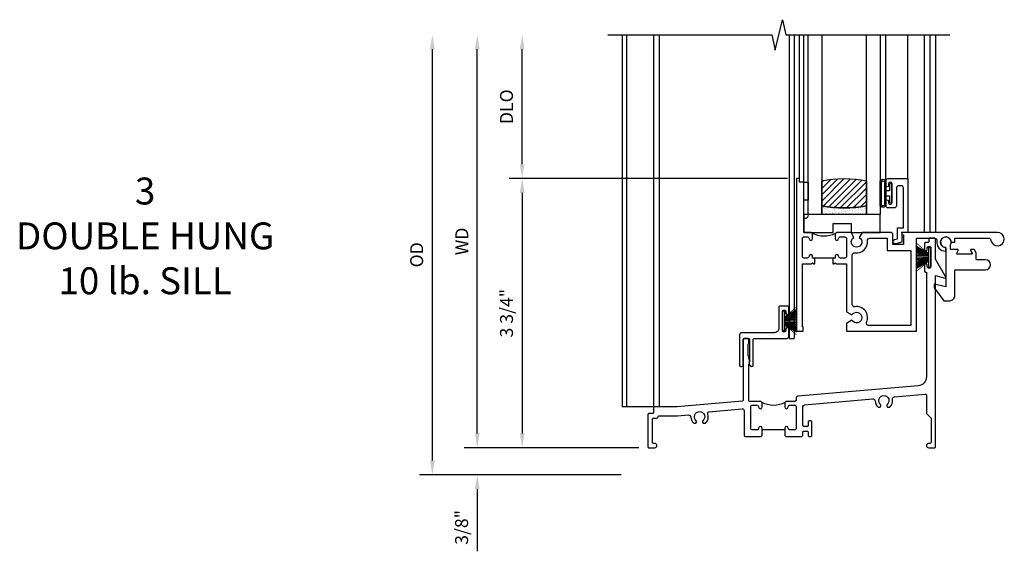
# Model space of a CAD drawing. Extents: x 0 to 77.5, y 0 to 48.9.
# Drawn here: x 25.4 to 39.1, y 21.3 to 28.7 of the extents above; entities that cross this region are included whole.
import ezdxf

# ---------------------------------------------------------------- set-up
doc = ezdxf.new("R2010")
doc.units = 0
doc.header["$LTSCALE"] = 0.5
doc.header["$MEASUREMENT"] = 0
doc.header["$PDSIZE"] = 0.25
doc.layers.get('0').update_dxf_attribs({"color": 4, "linetype": 'CONTINUOUS'})
for name, color, linetype in [('DIME', 2, 'CONTINUOUS'), ('iprops', 2, 'CONTINUOUS'), ('TEXT', 3, 'CONTINUOUS')]:
    doc.layers.add(name, color=color, linetype=linetype)
doc.styles.get("Standard").update_dxf_attribs({"font": 'arial.ttf'})
doc.dimstyles.new('EXT_ON-OFF', dxfattribs={"dimscale": 2, "dimtxt": 0.125, "dimasz": 0.1, "dimexe": 0.09, "dimexo": 0.063, "dimgap": 0.05, "dimtad": 1, "dimdec": 5, "dimzin": 0, "dimdsep": 46, "dimlunit": 4, "dimtxsty": 'Standard', "dimcen": 0, "dimse2": 1, "dimclrd": 256, "dimadec": 0, "dimazin": 0, "dimtfac": 1, "dimtdec": 5, "dimtofl": 0, "dimtmove": 0, "dimatfit": 3, "dimfxl": 1, "dimfrac": 2, "dimtolj": 1, "dimtzin": 0, "dimarcsym": 0})
doc.dimstyles.new('EXT_ON-ON', dxfattribs={"dimscale": 2, "dimtxt": 0.125, "dimasz": 0.1, "dimexe": 0.09, "dimexo": 0.0625, "dimgap": 0.0625, "dimtad": 1, "dimdec": 5, "dimzin": 0, "dimdsep": 46, "dimlunit": 4, "dimtxsty": 'Standard', "dimcen": 0, "dimclrd": 256, "dimadec": 0, "dimazin": 0, "dimtfac": 1, "dimtdec": 5, "dimtofl": 0, "dimtmove": 0, "dimatfit": 3, "dimfxl": 1, "dimfrac": 2, "dimtolj": 1, "dimtzin": 0, "dimarcsym": 0})

# ---------------------------------------------------------------- blocks, each defined once
blk = doc.blocks.new('*D45')
at = {"layer": 'DIME', "lineweight": -2, "transparency": 16777216}
blk.add_line((-2.375, 0.2), (-2.375, 5.55), dxfattribs=at)
at = {"layer": 'DIME', "color": 0, "lineweight": -2, "transparency": 16777216}
blk.add_line((-0.125, 0), (-2.555, 0), dxfattribs=at)
at = {"layer": 'DIME', "transparency": 16777216}
for points in [[(-2.408, 5.55), (-2.342, 5.55), (-2.375, 5.75)], [(-2.408, 0.2), (-2.342, 0.2), (-2.375, 0)]]:
    blk.add_solid(points, dxfattribs=at)
at = {"layer": 'DIME', "color": 0, "transparency": 16777216, "insert": (-2.59, 2.875), "char_height": 0.18, "attachment_point": 5, "rotation": 90}
blk.add_mtext('\\A1;WD', dxfattribs=at)
blk = doc.blocks.new('*D46')
at = {"layer": 'DIME', "color": 0, "lineweight": -2, "transparency": 16777216}
for p, q in [((1.943, 3.75), (-1.93, 3.75)), ((-0.125, 0), (-1.93, 0))]:
    blk.add_line(p, q, dxfattribs=at)
at = {"layer": 'DIME', "lineweight": -2, "transparency": 16777216}
blk.add_line((-1.75, 3.55), (-1.75, 0.2), dxfattribs=at)
at = {"layer": 'DIME', "transparency": 16777216}
for points in [[(-1.783, 3.55), (-1.717, 3.55), (-1.75, 3.75)], [(-1.783, 0.2), (-1.717, 0.2), (-1.75, 0)]]:
    blk.add_solid(points, dxfattribs=at)
at = {"layer": 'DIME', "color": 0, "transparency": 16777216, "insert": (-1.968, 1.875), "char_height": 0.18, "attachment_point": 5, "rotation": 90}
blk.add_mtext('\\A1;3 3/4"', dxfattribs=at)
blk = doc.blocks.new('*D47')
at = {"layer": 'DIME', "lineweight": -2, "transparency": 16777216}
blk.add_line((-1.75, 3.95), (-1.75, 5.55), dxfattribs=at)
at = {"layer": 'DIME', "color": 0, "lineweight": -2, "transparency": 16777216}
blk.add_line((1.943, 3.75), (-1.93, 3.75), dxfattribs=at)
at = {"layer": 'DIME', "transparency": 16777216}
for points in [[(-1.783, 5.55), (-1.717, 5.55), (-1.75, 5.75)], [(-1.783, 3.95), (-1.717, 3.95), (-1.75, 3.75)]]:
    blk.add_solid(points, dxfattribs=at)
at = {"layer": 'DIME', "color": 0, "transparency": 16777216, "insert": (-1.968, 4.75), "char_height": 0.18, "attachment_point": 5, "rotation": 90}
blk.add_mtext('\\A1;DLO', dxfattribs=at)
blk = doc.blocks.new('*D48')
at = {"layer": 'DIME', "lineweight": -2, "transparency": 16777216}
for p, q in [((-2.375, 0.2), (-2.375, 0.4)), ((-2.375, -0.575), (-2.375, -1.441))]:
    blk.add_line(p, q, dxfattribs=at)
at = {"layer": 'DIME', "color": 0, "lineweight": -2, "transparency": 16777216}
for p, q in [((-0.125, 0), (-2.555, 0)), ((-0.375, -0.375), (-2.555, -0.375))]:
    blk.add_line(p, q, dxfattribs=at)
at = {"layer": 'DIME', "transparency": 16777216}
for points in [[(-2.408, 0.2), (-2.342, 0.2), (-2.375, 0)], [(-2.408, -0.575), (-2.342, -0.575), (-2.375, -0.375)]]:
    blk.add_solid(points, dxfattribs=at)
at = {"layer": 'DIME', "color": 0, "transparency": 16777216, "insert": (-2.593, -1.108), "char_height": 0.18, "attachment_point": 5, "rotation": 90}
blk.add_mtext('\\A1;3/8"', dxfattribs=at)
blk = doc.blocks.new('*D49')
at = {"layer": 'DIME', "lineweight": -2, "transparency": 16777216}
blk.add_line((-3, -0.175), (-3, 5.55), dxfattribs=at)
at = {"layer": 'DIME', "color": 0, "lineweight": -2, "transparency": 16777216}
blk.add_line((-0.375, -0.375), (-3.18, -0.375), dxfattribs=at)
at = {"layer": 'DIME', "transparency": 16777216}
for points in [[(-3.033, 5.55), (-2.967, 5.55), (-3, 5.75)], [(-3.033, -0.175), (-2.967, -0.175), (-3, -0.375)]]:
    blk.add_solid(points, dxfattribs=at)
at = {"layer": 'DIME', "color": 0, "transparency": 16777216, "insert": (-3.218, 2.688), "char_height": 0.18, "attachment_point": 5, "rotation": 90}
blk.add_mtext('\\A1;OD', dxfattribs=at)
blk = doc.blocks.new('B245005')
blk.add_lwpolyline([(0.04, -0.36), (0.064, -0.384, 0.198912), (0.078, -0.39), (0.08, -0.39, 0.414214), (0.1, -0.37), (0.1, -0.015, -0.414214), (0.115, 0), (0.568, 0, 0.389503), (0.596, 0.031), (0.596, 0.134, 1), (0.556, 0.134), (0.556, 0.114, -1), (0.506, 0.114), (0.506, 0.374, -1), (0.556, 0.374), (0.556, 0.354, 1), (0.596, 0.354), (0.596, 0.434, 0.414214), (0.581, 0.449), (0.471, 0.449, 0.414214), (0.456, 0.434), (0.456, 0.143, -0.414214), (0.393, 0.08), (-0.058, 0.08, 0.414214), (-0.09, 0.048), (-0.09, -0.37, 0.414214), (-0.07, -0.39), (-0.06, -0.39, 0.414214), (-0.04, -0.37), (-0.04, -0.015, -0.414214), (-0.025, 0), (0.035, 0, -0.414214), (0.05, -0.015), (0.05, -0.301), (0.055, -0.315), (0.04, -0.33), (0.055, -0.345)], format="xyb", close=True)
blk = doc.blocks.new('B127098')
at = {"layer": 'DIME', "color": 0}
for p, q in [((0.029, 0.052), (0.198, 0.157)), ((0.029, 0.048), (0.198, 0.14)), ((0.029, 0.136), (0, 0.136)), ((0, 0.136), (0, -0.136)), ((0.029, 0.136), (0.029, -0.136)), ((0.029, 0.043), (0.198, 0.123)), ((0.029, 0.036), (0.198, 0.105)), ((0.029, 0.03), (0.198, 0.09)), ((0.029, 0.027), (0.198, 0.072)), ((0.029, 0.023), (0.198, 0.053)), ((0.029, 0.016), (0.198, 0.035)), ((0.029, 0.011), (0.198, 0.02)), ((0.029, -0.136), (0, -0.136)), ((0.029, -0.036), (0.198, -0.1)), ((0.029, -0.011), (0.198, -0.016)), ((0.029, -0.016), (0.198, -0.031)), ((0.029, -0.023), (0.198, -0.048)), ((0.029, -0.027), (0.198, -0.068)), ((0.029, -0.031), (0.198, -0.085)), ((0.029, -0.043), (0.198, -0.117)), ((0.029, -0.048), (0.198, -0.135)), ((0.029, -0.052), (0.198, -0.151))]:
    blk.add_line(p, q, dxfattribs=at)
at = {"layer": 'DIME', "color": 0, "const_width": 0.01}
for points in [[(0.198, 0.194), (0.029, 0.052)], [(0.029, 0), (0.198, 0)], [(0.198, -0.194), (0.029, -0.052)]]:
    blk.add_lwpolyline(points, dxfattribs=at)
blk = doc.blocks.new('B245350')
for points in [[(-1.212, -0.358), (-1.243, -0.358), (-1.243, -0.333, 1), (-1.293, -0.333, -0.414214), (-1.318, -0.358), (-1.36, -0.358, -0.414214), (-1.385, -0.333), (-1.385, -0.087, -0.414214), (-1.36, -0.062), (-1.318, -0.062, -0.414214), (-1.293, -0.087, 1), (-1.243, -0.087), (-1.243, -0.031, 0.414214), (-1.274, 0), (-1.363, 0), (-1.363, 0.7), (-1.425, 0.7), (-1.425, 0.75), (-1.465, 0.75), (-1.465, -1.375), (-1.372, -1.375), (-1.372, -1.313), (-1.385, -1.313), (-1.385, -0.438), (-1.258, -0.438), (-1.243, -0.423), (-1.228, -0.438), (-1.212, -0.438)], [(-0.962, -0.438), (-0.946, -0.438), (-0.931, -0.423), (-0.916, -0.438), (-0.771, -0.438), (-0.771, -1.106), (-0.695, -1.15, -3.732051), (-0.695, -1.224), (-0.771, -1.268), (-0.771, -1.375), (0.204, -1.375), (0.204, -0.08), (0.456, -0.08, -0.464153), (0.487, -0.116, 0.464153), (0.61, -0.262), (0.61, -0.212, -2.414214), (0.685, -0.137), (0.735, -0.137), (0.735, -0.08), (1.206, -0.08, -0.372162), (1.237, -0.107, 2.185534), (1.329, 0), (0, 0), (0, -0.035), (0.02, -0.035), (0.02, -0.17), (-0.125, -0.17), (-0.125, -0.031, 0.414214), (-0.156, 0), (-0.554, 0), (-0.594, -0.069, -3.732051), (-0.668, -0.069), (-0.708, 0), (-0.9, 0, 0.414214), (-0.931, -0.031), (-0.931, -0.087, 1), (-0.881, -0.087, -0.414214), (-0.856, -0.062), (-0.796, -0.062, -0.414214), (-0.771, -0.087), (-0.771, -0.333, -0.414214), (-0.796, -0.358), (-0.856, -0.358, -0.414214), (-0.881, -0.333, 1), (-0.931, -0.333), (-0.931, -0.358), (-0.962, -0.358)], [(-0.655, -0.285, 0.497991), (-0.479, -0.115, -0.449671), (-0.448, -0.08), (-0.205, -0.08), (-0.205, -0.25), (0.124, -0.25), (0.124, -1.295), (-0.463, -1.295, -0.54673), (-0.492, -1.251, 0.599142), (-0.655, -1.035, -0.461236), (-0.691, -1.005), (-0.691, -0.315, -0.461236)]]:
    blk.add_lwpolyline(points, format="xyb", close=True)
blk.add_lwpolyline([(-1.252, -0.009, 0.240175), (-0.923, -0.01)], format="xyb")
blk.add_lwpolyline([(-0.931, -0.358), (-1.243, -0.358)])
blk = doc.blocks.new('B245077')
blk.add_lwpolyline([(-0.161, -0.585), (-0.161, -0.619, 0.182739), (-0.155, -0.64), (-0.029, -0.814), (0.055, -0.814, 0.414214), (0.125, -0.744), (0.125, -0.383), (0.552, -0.383, 1), (0.552, -0.243), (0.432, -0.243, -0.414214), (0.422, -0.233), (0.422, -0.149), (0.398, -0.107, 0.267949), (0.39, -0.102), (0.355, -0.102, 0.57735), (0.346, -0.117), (0.367, -0.152, -0.57735), (0.358, -0.167), (0.161, -0.167, -0.57735), (0.152, -0.152), (0.172, -0.117, 0.57735), (0.164, -0.102), (0.076, -0.102, -0.414214), (0.066, -0.092), (0.066, -0.034, 3.547961), (0, -0.074), (0, -0.622)], format="xyb", close=True)
blk = doc.blocks.new('B245232')
blk.add_line((1.902, 0.249), (1.59, 0.249))
for points in [[(1.902, 0.274), (1.902, 0.171), (1.917, 0.156), (2.13, 0.156, 0.414214), (2.155, 0.181), (2.155, 0.219, -0.414214), (2.17, 0.234), (2.215, 0.234, -0.414214), (2.23, 0.219), (2.23, 0.171, 0.414214), (2.245, 0.156), (2.265, 0.156, 0.414214), (2.28, 0.171), (2.28, 0.359, 0.414214), (2.265, 0.374), (2.245, 0.374, 0.414214), (2.23, 0.359), (2.23, 0.311, -0.414214), (2.215, 0.296), (2.17, 0.296, -0.414214), (2.155, 0.311), (2.155, 0.574, -0.388879), (2.178, 0.599), (3.127, 0.682, -0.429195), (3.161, 0.653, 0.203322), (3.201, 0.567), (3.23, 0.567), (3.24, 0.584, 0.363749), (3.236, 0.603, -2.744137), (3.328, 0.603, 0.363749), (3.324, 0.584), (3.334, 0.567), (3.363, 0.567, 0.249195), (3.402, 0.674, -0.429195), (3.43, 0.709), (3.859, 0.746, -0.440011), (3.875, 0.731), (3.875, 0.478), (3.938, 0.415), (3.938, 0.077, -0.414214), (3.923, 0.062), (3.906, 0.062, 1), (3.906, 0), (3.985, 0, 0.414214), (4, 0.015), (4, 2.399), (4.133, 2.363, 0.668179), (4.144, 2.378), (4, 2.627), (4, 2.905, 0.414214), (3.985, 2.92), (3.922, 2.92, 0.414214), (3.907, 2.905), (3.907, 2.873, -0.414214), (3.892, 2.858), (3.861, 2.858, 0.414214), (3.846, 2.843), (3.846, 2.763, 1), (3.886, 2.763), (3.886, 2.783, -1), (3.936, 2.783), (3.936, 2.523, -1), (3.886, 2.523), (3.886, 2.543, 1), (3.846, 2.543), (3.846, 2.463, 0.414214), (3.861, 2.448), (3.875, 2.448), (3.875, 0.988, -0.388879), (3.761, 0.863), (2.085, 0.717, 0.388879), (2.062, 0.692), (2.062, 0.67, -0.414214), (2.037, 0.645), (1.927, 0.645, 0.414214), (1.902, 0.62), (1.902, 0.57, 1), (1.952, 0.57, -0.415832), (1.977, 0.595), (2.037, 0.595, -0.414214), (2.062, 0.57), (2.062, 0.274, -0.414214), (2.037, 0.249), (1.977, 0.249, -0.414214), (1.952, 0.274, 1)], [(1.59, 0.274, 1), (1.54, 0.274, -0.414214), (1.515, 0.249), (1.455, 0.249, -0.414214), (1.43, 0.274), (1.43, 0.57, -0.414214), (1.455, 0.595), (1.515, 0.595, -0.409265), (1.54, 0.57, 1), (1.59, 0.57), (1.59, 0.62, 0.414214), (1.565, 0.645), (1.415, 0.645, -0.440011), (1.404, 0.655), (1.404, 1.163), (1.419, 1.178), (1.404, 1.193), (1.419, 1.208), (1.404, 1.249), (1.404, 1.271), (1.398, 1.276, -0.198912), (1.394, 1.287), (1.394, 1.439, -0.198912), (1.398, 1.45), (1.404, 1.455), (1.404, 1.508, 0.414214), (1.389, 1.523), (1.339, 1.523, 0.414214), (1.324, 1.508), (1.324, 0.664, -0.388879), (1.31, 0.649), (0.406, 0.57), (0.093, 0.57, 0.414214), (0.078, 0.555), (0.078, 0.492, -0.414214), (0.063, 0.477), (0.015, 0.477, 0.414214), (0, 0.462), (0, 0.015, 0.414214), (0.015, 0), (0.094, 0, 1), (0.094, 0.062), (0.077, 0.062, -0.414214), (0.062, 0.077), (0.062, 0.4, -0.414214), (0.077, 0.415), (0.125, 0.415, 0.414214), (0.14, 0.43, -0.414214), (0.155, 0.445), (0.411, 0.445), (0.563, 0.458, -0.429195), (0.597, 0.428, 0.203322), (0.637, 0.343), (0.666, 0.343), (0.676, 0.359, 0.363749), (0.672, 0.378, -2.744137), (0.764, 0.378, 0.363749), (0.76, 0.359), (0.77, 0.343), (0.799, 0.343, 0.310504), (0.831, 0.476, -0.498271), (0.848, 0.503), (1.31, 0.543, -0.440011), (1.337, 0.518), (1.337, 0.181, 0.414214), (1.362, 0.156), (1.575, 0.156), (1.59, 0.171)]]:
    blk.add_lwpolyline(points, format="xyb", close=True)
blk.add_arc((1.746, 0.928), 0.333, 240.6709, 299.3373)
at = {"layer": 'iprops'}
blk.add_point((3.534, 3), dxfattribs=at)
blk = doc.blocks.new('B245194')
blk.add_lwpolyline([(-0.076, 0.371, -0.414214), (-0.107, 0.34), (-0.192, 0.34, -0.414214), (-0.223, 0.371), (-0.223, 0.437, -1), (-0.188, 0.437), (-0.188, 0.415, 1), (-0.138, 0.415), (-0.138, 0.675, 1), (-0.188, 0.675), (-0.188, 0.652, -1), (-0.223, 0.652), (-0.223, 0.719, -0.414214), (-0.192, 0.75), (0.082, 0.75), (0.082, 0), (0, 0), (0, -0.06), (0.01, -0.07), (0, -0.08), (0, -0.136), (-0.086, -0.159, -1), (-0.102, -0.099), (-0.062, -0.088), (-0.062, 0.062), (0.02, 0.062), (0.02, 0.619, 0.414214), (-0.011, 0.65), (-0.045, 0.65, 0.414214), (-0.076, 0.619)], format="xyb", close=True)
blk = doc.blocks.new('B027339')
blk.add_lwpolyline([(0.406, 0), (0.406, 0.125), (0.656, 0.125), (0.656, 0), (1.062, 0), (1.062, 0.25), (0, 0.25), (0, 0)], close=True)
blk = doc.blocks.new('B127077')
for points in [[(-0.085, 0.154), (-0.085, -0.154, -1), (-0.167, -0.154), (-0.167, 0.154, -1)], [(-0.105, 0.154), (-0.105, -0.154, -1), (-0.147, -0.154), (-0.147, 0.154, -1)], [(-0.085, -0.035), (-0.035, -0.035), (-0.035, -0.12, 1), (-0.005, -0.12), (-0.005, 0.12, 1), (-0.035, 0.12), (-0.035, 0.035), (-0.085, 0.035)]]:
    blk.add_lwpolyline(points, format="xyb", close=True)
blk = doc.blocks.new('B127186 8400M2')
blk.add_lwpolyline([(0, 0), (0.06, 0), (0.06, -0.25), (0, -0.25)], close=True)
blk.add_arc((0.02, -0.461), 0.0414, 240.6761, 16.0749)
blk = doc.blocks.new('GT24526')
h = blk.add_hatch()
h.set_pattern_fill('ANSI31', color=256, scale=0.5, style=0)
h.set_pattern_definition([(45, (-23.7953, 0.7545), (-0.04419417, 0.04419417), [])])
edge = h.paths.add_edge_path()
edge.add_line((-1.1155, 0.37), (-1.1155, 0.72))
edge.add_arc((-0.804, -0.8822), 1.6322, 78.99783, 101.00217, ccw=False)
edge.add_line((-0.4925, 0.72), (-0.4925, 0.37))
edge.add_arc((-0.804, 1.9722), 1.6322, 258.99783, 281.00217, ccw=False)
h = blk.add_hatch()
h.set_pattern_fill('AR-SAND', color=256, scale=0.03, style=0)
h.set_pattern_definition([(37.5, (-23.7953, 0.7545), (-0.0018898, 0.05780471), [0, -0.0456, 0, -0.051, 0, -0.04875]), (7.5, (-23.7953, 0.7545), (0.0530933, 0.08466438), [0, -0.0246, 0, -0.0411, 0, -0.01575]), (327.5, (-23.8322, 0.7545), (0.09342426, 0.00016977), [0, -0.015, 0, -0.054, 0, -0.0705]), (317.5, (-23.8322, 0.7545), (0.0901838, 0.02633027), [0, -0.0075, 0, -0.0354, 0, -0.0405])])
edge = h.paths.add_edge_path()
edge.add_line((-0.4925, 0.37), (-0.4925, 0.25))
edge.add_line((-0.4925, 0.25), (-1.1155, 0.25))
edge.add_line((-1.1155, 0.25), (-1.1155, 0.37))
edge.add_arc((-0.804, 1.9722), 1.6322, 258.99783, 281.00217)
for p, q in [((-1.425, 0.75), (-1.425, 2.75)), ((-1.363, 0.7), (-1.363, 2.75)), ((-0.2226, 0.719), (-0.2226, 2.75)), ((0.082, 0.75), (0.082, 2.75))]:
    blk.add_line(p, q)
for points in [[(-1.1155, 2.75), (-1.1155, 0.25), (-1.303, 0.25), (-1.303, 2.75)], [(-0.305, 2.75), (-0.305, 0.25), (-0.4925, 0.25), (-0.4925, 2.75)]]:
    blk.add_lwpolyline(points)
for points in [[(-1.1155, 0.37), (-1.1155, 0.72, -0.0963082), (-0.4925, 0.72), (-0.4925, 0.37, -0.0963082)], [(-0.4925, 0.37), (-0.4925, 0.25), (-1.1155, 0.25), (-1.1155, 0.37, 0.0963082)]]:
    blk.add_lwpolyline(points, format="xyb", close=True)
for name, p in [('B127186 8400M2', (-1.363, 0.7)), ('B127077', (-0.1376, 0.545)), ('B245194', (0, 0)), ('B027339', (-1.363, 0))]:
    blk.add_blockref(name, p)
blk = doc.blocks.new('S245HS05KCADS')
for p, q in [((-0.359, 5.75), (-0.359, 0.569702)), ((-0.297, 5.75), (-0.297, 0.569702)), ((0.078, 5.75), (0.078, 0.569702)), ((0.158, 5.75), (0.158, 0.569702)), ((1.965, 5.75), (1.965, 1.523251)), ((2.035, 5.75), (2.035, 1.523251)), ((3.842, 5.75), (3.842, 3)), ((3.922, 5.75), (3.922, 3)), ((4, 5.75), (4, 3)), ((1.965, 1.523251), (2.035, 1.523251)), ((0.093, 0.569702), (-0.359, 0.569702))]:
    blk.add_line(p, q)
blk.add_lwpolyline([(-0.559, 5.75), (1.724068, 5.75), (1.767538, 5.53758), (1.873462, 5.96242), (1.916932, 5.75), (4.2, 5.75)])
for name, p in [('GT24526', (3.5335, 3)), ('B245350', (3.5335, 3)), ('B245232', (0, 0)), ('B245077', (4.1435, 2.863)), ('B245005', (1.364, 1.523251)), ('B127098', (1.87, 1.767))]:
    blk.add_blockref(name, p)
at = {"rotation": 180}
blk.add_blockref('B127098', (3.936, 2.653), dxfattribs=at)
at = {"layer": 'DIME'}
for base, p1, text, picture, middle in [((-3, 5.75), (-0.25, -0.375), 'OD', '*D49', (-3.218131, 2.6875)), ((-2.375, 5.75), (0, 0), 'WD', '*D45', (-2.59, 2.875)), ((-1.75, 5.75), (2.0685, 3.75), 'DLO', '*D47', (-1.968131, 4.75))]:
    dim = blk.add_linear_dim(base=base, p1=p1, p2=(-0.559, 5.75), angle=270, text=text, dimstyle='EXT_ON-OFF', dxfattribs=at)
    dim.commit()
    dim.dimension.update_dxf_attribs({"geometry": picture, "text_midpoint": middle})
for base, p1, p2, picture, middle in [((-1.75, 0), (2.0685, 3.75), (0, 0), '*D46', (-1.968131, 1.875)), ((-2.375, -0.375), (0, 0), (-0.25, -0.375), '*D48', (-2.593131, -1.10824))]:
    dim = blk.add_linear_dim(base=base, p1=p1, p2=p2, angle=270, dimstyle='EXT_ON-ON', dxfattribs=at)
    dim.commit()
    dim.dimension.update_dxf_attribs({"geometry": picture, "text_midpoint": middle})

msp = doc.modelspace()

# ---------------------------------------------------------------- block references
msp.add_blockref('S245HS05KCADS', (34.157077, 22.775293))

# ---------------------------------------------------------------- texts
at = {"layer": 'TEXT', "insert": (27.161106, 26.538986), "char_height": 0.375, "width": 5.5013, "attachment_point": 2}
msp.add_mtext('3\\PDOUBLE HUNG\\P10 lb. SILL', dxfattribs=at)

doc.saveas('drawing.dxf')
